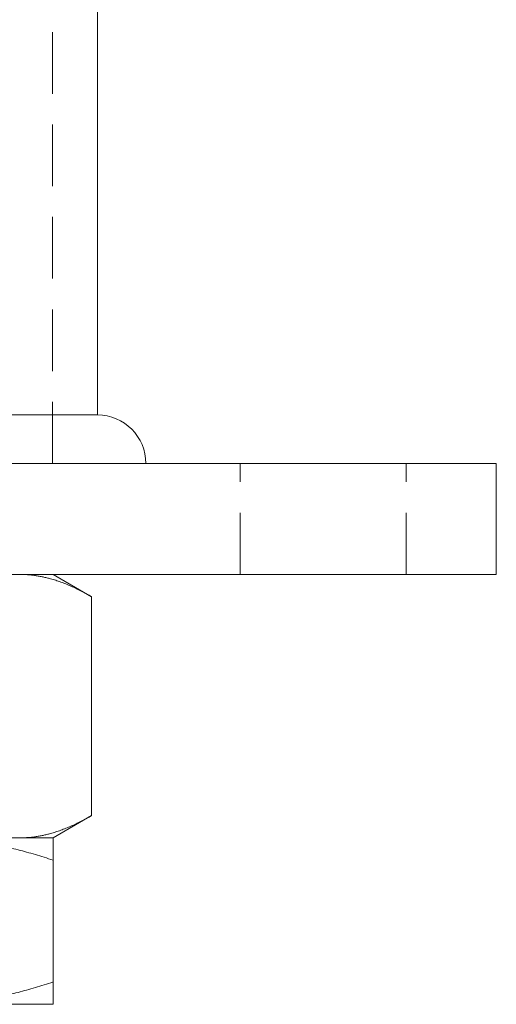
# Model space of a CAD drawing. Units: millimetres. Extents: x -14733 to -14323, y -415 to 298.
# Drawn here: x -14638 to -14603, y 129 to 200 of the extents above; entities that cross this region are included whole.
import ezdxf

# ---------------------------------------------------------------- set-up
doc = ezdxf.new("R2010")
doc.units = ezdxf.units.MM
doc.header["$LTSCALE"] = 0.7
doc.linetypes.add('VERDECKT', pattern=[9.525, 6.35, -3.175])
doc.layers.add('Pitzl', color=250, linetype='Continuous', lineweight=18)

# ---------------------------------------------------------------- blocks, each defined once
blk = doc.blocks.new('A$Cd217c93a')
at = {"color": 0, "linetype": 'VERDECKT', "lineweight": 0, "extrusion": (0, 1, -2e-16)}
for p, q in [((-7199.417, 195.866), (-7199.417, 325.866)), ((-7185.867, 187.866), (-7185.867, 195.866)), ((-7173.867, 187.866), (-7173.867, 195.866))]:
    blk.add_line(p, q, dxfattribs=at)
at = {"color": 0, "linetype": 'Continuous', "lineweight": 0, "extrusion": (0, 1, -2e-16)}
for p, q in [((-7196.167, 199.366), (-7196.167, 323.866)), ((-7196.167, 199.366), (-7238.567, 199.366)), ((-7167.367, 195.866), (-7267.367, 195.866)), ((-7167.367, 187.866), (-7167.367, 195.866)), ((-7167.367, 187.866), (-7267.367, 187.866)), ((-7199.367, 187.866), (-7196.582, 186.258)), ((-7196.582, 186.258), (-7196.582, 170.474)), ((-7199.367, 168.866), (-7196.582, 170.474)), ((-7208.367, 168.866), (-7199.367, 168.866)), ((-7199.367, 168.866), (-7201.779, 168.866)), ((-7199.367, 167.258), (-7199.367, 158.474)), ((-7199.367, 156.866), (-7208.367, 156.866))]:
    blk.add_line(p, q, dxfattribs=at)
at = {"color": 0, "linetype": 'Continuous', "lineweight": 0, "extrusion": (0, -2e-16, -1)}
blk.add_arc((7196.167, 195.866), 3.5, 90, 180, dxfattribs=at)
at = {"color": 0, "linetype": 'Continuous', "lineweight": 0}
for points, weights in [([(-7201.779, 187.866), (-7199.367, 187.866), (-7196.582, 186.258)], [1, 1.12042654437, 1.16522516143]), ([(-7196.582, 170.474), (-7199.367, 168.866), (-7201.779, 168.866)], [1.16522516143, 1.12042654437, 1]), ([(-7208.367, 168.866), (-7204.19, 168.866), (-7199.367, 167.258)], [1, 1.09920309459, 1.1214991797]), ([(-7199.367, 167.258), (-7199.367, 168.866), (-7199.367, 168.866)], [1.1214991797, 1.09920309459, 1]), ([(-7199.367, 158.474), (-7204.19, 156.866), (-7208.367, 156.866)], [1.1214991797, 1.09920309459, 1]), ([(-7199.367, 156.866), (-7199.367, 156.866), (-7199.367, 158.474)], [1, 1.09920309459, 1.1214991797])]:
    blk.add_rational_spline(points, weights, degree=2, dxfattribs=at)

msp = doc.modelspace()

# ---------------------------------------------------------------- block references
at = {"layer": 'Pitzl'}
msp.add_blockref('A$Cd217c93a', (-7435.873, -27.697, -135.896), dxfattribs=at)

doc.saveas('drawing.dxf')
